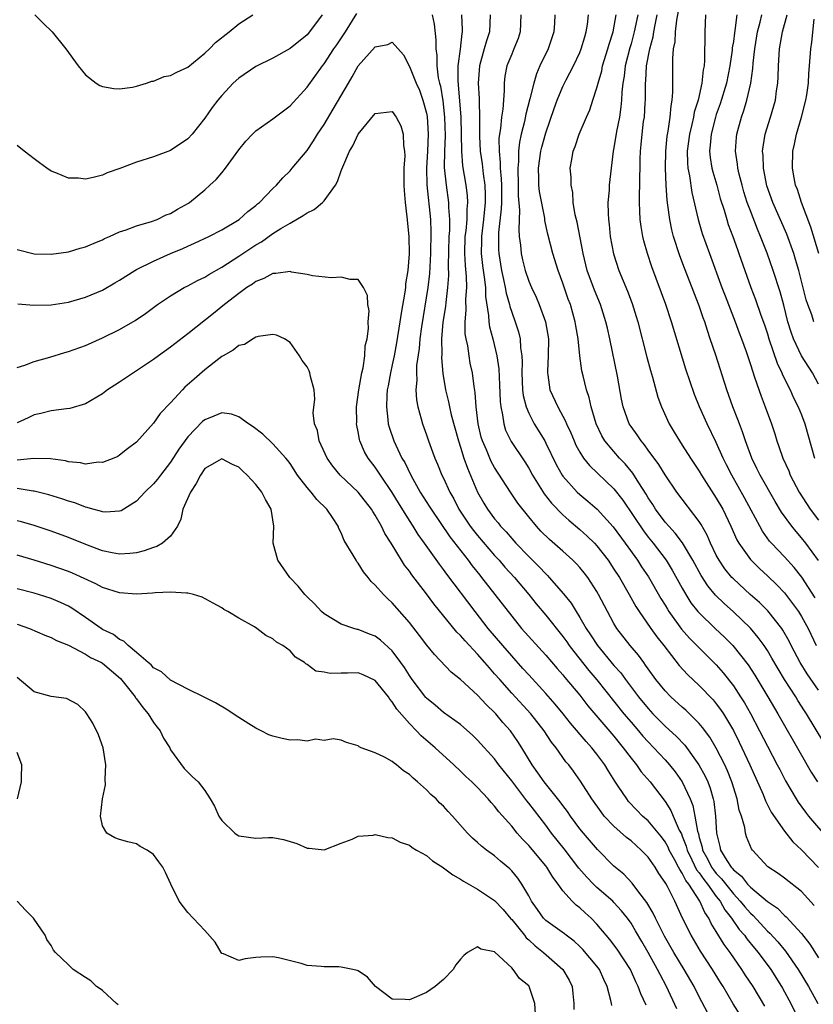
# Model space of a CAD drawing. Units: inches. Extents: x 2586000 to 2589000, y 1536000 to 1539000.
# Drawn here: x 2586085 to 2586178, y 1537701 to 1537816 of the extents above; entities that cross this region are included whole.
import ezdxf

# ---------------------------------------------------------------- set-up
doc = ezdxf.new("R2010")
doc.units = ezdxf.units.IN
doc.header["$MEASUREMENT"] = 0
doc.layers.add('LD25861536_2ft', color=53, linetype='Continuous')

msp = doc.modelspace()

# ---------------------------------------------------------------- linework, layer by layer
at = {"layer": 'LD25861536_2ft'}
for points, elevation in [([(2586085, 1537789.47), (2586087, 1537788.97), (2586089, 1537788.93), (2586091, 1537789.2), (2586092.37, 1537789.63), (2586093, 1537789.78), (2586094.32, 1537790.32), (2586095, 1537790.62), (2586095.24, 1537790.76), (2586095.83, 1537791), (2586097, 1537791.53), (2586097.77, 1537791.77), (2586099, 1537792.26), (2586100.74, 1537792.74), (2586101.4, 1537793), (2586102.48, 1537793.52), (2586103, 1537793.69), (2586103.81, 1537794.19), (2586105.09, 1537794.91), (2586105.22, 1537795), (2586107, 1537796.46), (2586107.61, 1537797), (2586108.32, 1537797.68), (2586109, 1537798.47), (2586109.44, 1537799), (2586111, 1537801.16), (2586111.83, 1537802.17), (2586112.58, 1537803), (2586113, 1537803.41), (2586115, 1537804.8), (2586117, 1537806.34), (2586119, 1537808.52), (2586120.8, 1537811), (2586121, 1537811.25), (2586122.15, 1537813), (2586122.51, 1537813.49), (2586123.51, 1537815), (2586124.85, 1537817.15)], 7268), ([(2586120.78, 1537817), (2586119.28, 1537815), (2586119, 1537814.67), (2586117, 1537813.05), (2586115, 1537811.92), (2586113, 1537810.95), (2586111, 1537809.59), (2586110.35, 1537809), (2586109, 1537807.55), (2586108.53, 1537807), (2586107.87, 1537806.13), (2586107, 1537804.86), (2586105.51, 1537803), (2586105, 1537802.45), (2586103, 1537801.1), (2586101, 1537800.34), (2586099, 1537799.7), (2586097.04, 1537798.96), (2586095.55, 1537798.45), (2586095, 1537798.21), (2586093.91, 1537797.91), (2586093, 1537797.73), (2586092.17, 1537797.83), (2586091, 1537797.85), (2586089.53, 1537798.47), (2586089, 1537798.66), (2586088.48, 1537799), (2586087.62, 1537799.62), (2586087, 1537800.1), (2586086.48, 1537800.48), (2586085.81, 1537801), (2586085, 1537801.67)], 7270), ([(2586087.08, 1537817), (2586088.03, 1537816.03), (2586089.09, 1537815), (2586090.7, 1537813), (2586092.16, 1537811), (2586093, 1537809.96), (2586094.28, 1537809), (2586094.71, 1537808.71), (2586095, 1537808.59), (2586096.35, 1537808.35), (2586097, 1537808.31), (2586098.53, 1537808.53), (2586099, 1537808.63), (2586100.18, 1537809), (2586100.79, 1537809.21), (2586101, 1537809.23), (2586102.24, 1537809.76), (2586103, 1537809.87), (2586103.73, 1537810.27), (2586105, 1537810.86), (2586107, 1537812.49), (2586107.55, 1537813), (2586108.26, 1537813.74), (2586109.87, 1537815), (2586111, 1537815.93), (2586112.63, 1537817)], 7272), ([(2586133.68, 1537817), (2586133.89, 1537815.89), (2586134.09, 1537814.08), (2586134.1, 1537813), (2586134.22, 1537812.22), (2586134.23, 1537811), (2586134.39, 1537809.61), (2586134.53, 1537809), (2586134.64, 1537808.64), (2586134.91, 1537806.91), (2586135.13, 1537805), (2586135.18, 1537802.82), (2586135.11, 1537801), (2586135.09, 1537799.09), (2586135.3, 1537797), (2586135.6, 1537795), (2586135.59, 1537794.41), (2586135.7, 1537793), (2586135.69, 1537791.69), (2586135.63, 1537791), (2586135.55, 1537787.55), (2586135.59, 1537786.41), (2586135.49, 1537785), (2586135.26, 1537783.26), (2586135.22, 1537782.78), (2586134.93, 1537780.93), (2586134.78, 1537779), (2586134.8, 1537777.2), (2586134.77, 1537776.77), (2586134.93, 1537774.93), (2586135.25, 1537773), (2586135.6, 1537771.6), (2586135.71, 1537771), (2586135.92, 1537770.08), (2586136.75, 1537767), (2586137, 1537766.26), (2586137.39, 1537765), (2586137.8, 1537763.8), (2586139, 1537761), (2586139.72, 1537759.72), (2586140.15, 1537759), (2586141, 1537757.86), (2586141.4, 1537757.4), (2586141.7, 1537757), (2586142.34, 1537756.34), (2586143, 1537755.55), (2586143.49, 1537755), (2586145, 1537753.43), (2586146.24, 1537752.24), (2586147, 1537751.4), (2586147.21, 1537751.21), (2586147.41, 1537751), (2586149.08, 1537749.08), (2586149.96, 1537747.96), (2586150.55, 1537747), (2586151, 1537746.3), (2586151.75, 1537745), (2586152.26, 1537744.26), (2586153.06, 1537743), (2586155, 1537740.67), (2586155.79, 1537739.79), (2586156.36, 1537739), (2586157.86, 1537737), (2586159, 1537735.61), (2586159.57, 1537735), (2586161, 1537733.56), (2586162.33, 1537732.33), (2586163.3, 1537731.3), (2586164.97, 1537729), (2586165.69, 1537727.69), (2586166, 1537727), (2586166.27, 1537726.27), (2586166.64, 1537725), (2586166.71, 1537724.71), (2586166.91, 1537723), (2586167.02, 1537721), (2586167.42, 1537719.42), (2586167.5, 1537719), (2586168.23, 1537717.77), (2586168.73, 1537717), (2586168.86, 1537716.86), (2586169, 1537716.69), (2586169.95, 1537715.95), (2586170.67, 1537715), (2586171, 1537714.65), (2586173, 1537712.97), (2586174.17, 1537712.17), (2586175, 1537711.32), (2586175.18, 1537711.18), (2586177, 1537709.22), (2586177.97, 1537707.97), (2586179, 1537706.34)], 7268), ([(2586178.49, 1537712.49), (2586177, 1537714.16), (2586175, 1537715.72), (2586174.26, 1537716.26), (2586173.03, 1537717.03), (2586171.24, 1537719), (2586171.13, 1537719.13), (2586170.56, 1537720.56), (2586170.42, 1537721), (2586170.33, 1537721.67), (2586169.94, 1537723), (2586169.7, 1537723.7), (2586169.46, 1537725), (2586168.83, 1537727), (2586168.31, 1537728.31), (2586167.99, 1537729), (2586167, 1537730.96), (2586166.24, 1537732.24), (2586165.4, 1537733.4), (2586165, 1537733.86), (2586163.42, 1537735.42), (2586163, 1537735.78), (2586161.66, 1537737), (2586161, 1537737.68), (2586159.92, 1537739), (2586159, 1537740.28), (2586158.71, 1537740.71), (2586158.49, 1537741), (2586157.86, 1537741.86), (2586156.9, 1537743), (2586155.35, 1537745), (2586155, 1537745.58), (2586154.22, 1537747), (2586153.19, 1537749), (2586153, 1537749.34), (2586151.92, 1537751), (2586151.52, 1537751.52), (2586151, 1537752.14), (2586150.59, 1537752.59), (2586150.17, 1537753), (2586149, 1537754.06), (2586147.43, 1537755.43), (2586146.43, 1537756.43), (2586145.9, 1537757), (2586145, 1537758.1), (2586143.72, 1537759.72), (2586142.86, 1537761), (2586141, 1537763.88), (2586140.6, 1537764.6), (2586140.43, 1537765), (2586140.03, 1537765.97), (2586139.57, 1537767), (2586139.44, 1537767.44), (2586139.05, 1537769), (2586138.83, 1537771), (2586138.71, 1537772.71), (2586138.59, 1537773.41), (2586138.39, 1537775), (2586138.15, 1537776.15), (2586138.01, 1537777), (2586137.84, 1537778.16), (2586137.65, 1537779), (2586137.56, 1537779.56), (2586137.53, 1537781), (2586137.66, 1537782.34), (2586137.63, 1537783.63), (2586137.73, 1537785), (2586137.71, 1537786.29), (2586137.58, 1537787.58), (2586137.51, 1537789), (2586137.56, 1537791), (2586137.65, 1537791.65), (2586137.77, 1537793), (2586137.78, 1537794.22), (2586137.86, 1537795), (2586137.81, 1537795.81), (2586137.65, 1537797), (2586137.27, 1537799.27), (2586137.14, 1537801), (2586137.06, 1537805), (2586136.78, 1537808.78), (2586136.72, 1537809.28), (2586136.74, 1537811), (2586136.98, 1537812.98), (2586137.18, 1537814.82), (2586137.23, 1537815), (2586137.23, 1537815.23), (2586137.17, 1537817)], 7270), ([(2586140.46, 1537817), (2586140.4, 1537815), (2586140.04, 1537813.96), (2586139.79, 1537813), (2586139.21, 1537811), (2586139.07, 1537809), (2586139.19, 1537807.19), (2586139.18, 1537806.82), (2586139.24, 1537805), (2586139.24, 1537803.23), (2586139.22, 1537802.78), (2586139.31, 1537801), (2586139.52, 1537799.52), (2586139.64, 1537798.36), (2586139.85, 1537797), (2586139.9, 1537795.9), (2586139.9, 1537795), (2586139.7, 1537793), (2586139.45, 1537791), (2586139.46, 1537790.54), (2586139.43, 1537789), (2586139.58, 1537787.58), (2586139.78, 1537786.22), (2586139.91, 1537785), (2586139.94, 1537783.94), (2586140.29, 1537781.71), (2586140.31, 1537781), (2586140.4, 1537780.4), (2586140.77, 1537779), (2586141.27, 1537777), (2586141.48, 1537775.48), (2586141.59, 1537773.59), (2586141.65, 1537771.65), (2586141.73, 1537771), (2586141.94, 1537770.06), (2586142.07, 1537769), (2586142.29, 1537768.29), (2586142.94, 1537766.94), (2586144.54, 1537764.54), (2586145, 1537763.8), (2586145.44, 1537763), (2586146.81, 1537760.81), (2586147.69, 1537759.69), (2586149, 1537758.34), (2586149.71, 1537757.71), (2586151, 1537756.61), (2586151.85, 1537755.85), (2586152.71, 1537755), (2586153, 1537754.7), (2586154.32, 1537753), (2586155, 1537751.98), (2586155.63, 1537751), (2586156.8, 1537749), (2586157.58, 1537747.58), (2586157.95, 1537747), (2586159.32, 1537745), (2586160.02, 1537744.02), (2586160.84, 1537743), (2586162.66, 1537740.66), (2586163.61, 1537739.61), (2586165, 1537738.31), (2586166.62, 1537736.62), (2586167, 1537736.17), (2586167.5, 1537735.5), (2586167.83, 1537735), (2586169, 1537733.03), (2586169.67, 1537731.67), (2586170.94, 1537729), (2586172.48, 1537725.52), (2586172.77, 1537724.77), (2586173.45, 1537723.45), (2586175, 1537721.22), (2586175.97, 1537719.97), (2586177, 1537719.03), (2586179, 1537716.97)], 7272), ([(2586144.06, 1537817), (2586144.01, 1537815), (2586143.76, 1537814.24), (2586143.27, 1537813), (2586143, 1537812.39), (2586142.44, 1537811), (2586142.21, 1537809.79), (2586142.12, 1537809), (2586142.13, 1537808.13), (2586142.03, 1537807), (2586141.95, 1537805.95), (2586141.8, 1537805), (2586141.68, 1537803.68), (2586141.56, 1537803), (2586141.51, 1537802.49), (2586141.52, 1537801), (2586141.66, 1537799.66), (2586141.65, 1537799), (2586141.77, 1537797.77), (2586141.79, 1537797), (2586141.8, 1537795), (2586141.77, 1537794.23), (2586141.46, 1537791.46), (2586141.45, 1537791), (2586141.46, 1537789.46), (2586141.49, 1537789), (2586141.81, 1537787), (2586142.05, 1537785.95), (2586142.24, 1537785), (2586142.34, 1537784.34), (2586142.74, 1537783), (2586142.78, 1537782.78), (2586143, 1537782.11), (2586143.4, 1537781), (2586143.79, 1537779.79), (2586143.98, 1537779), (2586144.05, 1537777.95), (2586144.21, 1537777), (2586144.24, 1537776.24), (2586144.2, 1537775), (2586144.28, 1537773), (2586144.35, 1537772.35), (2586144.69, 1537771), (2586145, 1537770.25), (2586145.65, 1537769), (2586146.87, 1537767), (2586147, 1537766.76), (2586148.23, 1537764.23), (2586148.92, 1537763), (2586149, 1537762.88), (2586150.7, 1537761), (2586151, 1537760.72), (2586151.95, 1537759.95), (2586153.02, 1537759.02), (2586154.92, 1537756.92), (2586156.32, 1537755), (2586157.74, 1537753), (2586158.24, 1537752.24), (2586159.05, 1537751.05), (2586160.51, 1537748.51), (2586161, 1537747.72), (2586161.26, 1537747.26), (2586161.42, 1537747), (2586162.93, 1537744.93), (2586163.87, 1537743.87), (2586167, 1537740.73), (2586167.8, 1537739.8), (2586169, 1537738.26), (2586169.84, 1537737), (2586170.29, 1537736.29), (2586171.01, 1537735.01), (2586172.07, 1537733), (2586173, 1537731.19), (2586174.16, 1537729), (2586174.44, 1537728.44), (2586175.12, 1537727.12), (2586176.36, 1537725), (2586176.61, 1537724.61), (2586177.45, 1537723.45), (2586177.82, 1537723), (2586180.21, 1537720.21)], 7274), ([(2586148.06, 1537817), (2586148.01, 1537816.01), (2586147.93, 1537815), (2586147.28, 1537813), (2586146.3, 1537811), (2586145.9, 1537810.1), (2586145.58, 1537809), (2586145.13, 1537807.13), (2586144.65, 1537805.35), (2586144.49, 1537804.49), (2586144.12, 1537803), (2586143.92, 1537802.08), (2586143.81, 1537801), (2586143.79, 1537799.79), (2586143.71, 1537799), (2586143.76, 1537797), (2586143.77, 1537795.77), (2586143.9, 1537794.1), (2586143.82, 1537791.82), (2586143.89, 1537791), (2586144.03, 1537789.97), (2586144.11, 1537789), (2586144.27, 1537788.27), (2586144.58, 1537787), (2586145, 1537785.76), (2586145.33, 1537785), (2586145.87, 1537783.87), (2586146.24, 1537783), (2586146.97, 1537780.97), (2586147.3, 1537779), (2586147.29, 1537777), (2586147.19, 1537775.19), (2586147.19, 1537775), (2586147.24, 1537774.76), (2586147.49, 1537773), (2586148.41, 1537771), (2586149.32, 1537769.32), (2586149.44, 1537769), (2586149.94, 1537767.94), (2586150.32, 1537767), (2586150.53, 1537766.53), (2586151, 1537765.68), (2586151.42, 1537765), (2586152.12, 1537764.12), (2586155, 1537761.39), (2586156.04, 1537760.04), (2586158.45, 1537756.45), (2586159, 1537755.73), (2586159.6, 1537755), (2586161.11, 1537753), (2586161.84, 1537751.84), (2586163, 1537749.73), (2586163.42, 1537749), (2586164.03, 1537748.03), (2586164.84, 1537747), (2586165, 1537746.82), (2586166.88, 1537745), (2586167.98, 1537743.98), (2586168.95, 1537743), (2586170.72, 1537740.72), (2586171.52, 1537739.52), (2586173.05, 1537737), (2586174.22, 1537735), (2586177, 1537730.12), (2586178.14, 1537728.14), (2586178.86, 1537727)], 7276), ([(2586179.63, 1537731.63), (2586177.57, 1537735), (2586177.34, 1537735.34), (2586176.57, 1537736.57), (2586176.32, 1537737), (2586175.02, 1537739.02), (2586174.26, 1537740.26), (2586173.53, 1537741.53), (2586173, 1537742.4), (2586172.6, 1537743), (2586171.93, 1537743.93), (2586171, 1537745.03), (2586169, 1537746.95), (2586167.92, 1537747.92), (2586166.91, 1537748.91), (2586166, 1537750), (2586165.21, 1537751.21), (2586164.23, 1537753), (2586163.04, 1537755.04), (2586162.19, 1537756.19), (2586161.42, 1537757), (2586161, 1537757.48), (2586159.86, 1537759), (2586159.54, 1537759.54), (2586159, 1537760.34), (2586158.76, 1537760.76), (2586157.91, 1537762.09), (2586157.22, 1537763.22), (2586156.32, 1537764.32), (2586155.66, 1537765), (2586155, 1537765.75), (2586153.94, 1537767), (2586153.59, 1537767.59), (2586152.92, 1537769), (2586152.34, 1537771), (2586152.1, 1537772.1), (2586151.79, 1537773), (2586151.37, 1537774.63), (2586151.24, 1537775.24), (2586150.98, 1537776.98), (2586150.78, 1537779), (2586150.52, 1537780.52), (2586150.45, 1537781), (2586149.88, 1537783), (2586149.64, 1537783.64), (2586149, 1537785.53), (2586148.44, 1537787), (2586147.82, 1537789), (2586147.25, 1537791.25), (2586146.89, 1537792.89), (2586146.87, 1537793.13), (2586146.28, 1537796.28), (2586146.2, 1537797), (2586146.19, 1537797.81), (2586146.14, 1537799), (2586146.42, 1537801), (2586146.53, 1537801.47), (2586147, 1537803.17), (2586147.97, 1537806.03), (2586148.33, 1537807), (2586149, 1537808.61), (2586149.39, 1537809.39), (2586150.25, 1537811), (2586151, 1537812.57), (2586151.17, 1537813), (2586151.57, 1537814.43), (2586151.75, 1537815), (2586151.88, 1537815.88), (2586152, 1537817)], 7278), ([(2586179, 1537737.78), (2586177.67, 1537739.67), (2586176.83, 1537741), (2586175.79, 1537743), (2586175.53, 1537743.53), (2586174.81, 1537744.81), (2586174.68, 1537745), (2586173.06, 1537747.06), (2586172.06, 1537748.06), (2586170.99, 1537749), (2586169, 1537750.82), (2586168.83, 1537751), (2586168, 1537752), (2586167.32, 1537753), (2586167, 1537753.61), (2586166.33, 1537755), (2586165.94, 1537755.94), (2586165.22, 1537757.22), (2586165, 1537757.56), (2586162.39, 1537761), (2586161, 1537763.03), (2586160.25, 1537764.25), (2586159, 1537765.94), (2586158.56, 1537766.56), (2586158.17, 1537767), (2586157.71, 1537767.71), (2586157, 1537768.69), (2586156.79, 1537769), (2586156.08, 1537771), (2586155.89, 1537771.89), (2586155.4, 1537774.6), (2586154.51, 1537779), (2586154.22, 1537780.22), (2586154.05, 1537781), (2586153.4, 1537783), (2586152.7, 1537784.7), (2586151.86, 1537787), (2586151.37, 1537789), (2586150.67, 1537792.67), (2586150.46, 1537793.54), (2586150.23, 1537795), (2586150.16, 1537796.16), (2586149.96, 1537797), (2586149.96, 1537797.96), (2586149.86, 1537799), (2586150.04, 1537800.04), (2586150.23, 1537801), (2586150.46, 1537801.54), (2586150.93, 1537803), (2586151.76, 1537805), (2586152.15, 1537805.85), (2586152.52, 1537807), (2586153, 1537808.42), (2586153.14, 1537809), (2586153.56, 1537810.44), (2586153.67, 1537811), (2586154.28, 1537813), (2586154.43, 1537813.57), (2586154.89, 1537815), (2586155.25, 1537817)], 7280), ([(2586157.8, 1537817), (2586157.38, 1537815), (2586157, 1537813.61), (2586156.86, 1537813.14), (2586156.32, 1537811), (2586156.19, 1537809.81), (2586156.05, 1537809), (2586155.93, 1537807.93), (2586155.89, 1537807), (2586155.81, 1537806.19), (2586155.63, 1537805), (2586155.3, 1537803.3), (2586155, 1537801.39), (2586154.92, 1537801), (2586154.66, 1537799), (2586154.44, 1537797), (2586154.42, 1537796.42), (2586154.29, 1537795), (2586154.3, 1537793.7), (2586154.34, 1537793), (2586154.42, 1537792.42), (2586154.57, 1537791), (2586154.95, 1537788.95), (2586155.56, 1537787), (2586156.57, 1537784.57), (2586157.12, 1537783.12), (2586157.61, 1537781.61), (2586157.8, 1537781), (2586158.85, 1537776.85), (2586159.28, 1537775.28), (2586159.52, 1537774.48), (2586160.16, 1537772.16), (2586160.56, 1537771), (2586161.47, 1537769), (2586162.05, 1537768.05), (2586162.67, 1537767), (2586163, 1537766.51), (2586163.96, 1537765), (2586165, 1537763.45), (2586165.26, 1537763), (2586167, 1537760.3), (2586167.75, 1537759), (2586168.71, 1537757), (2586169.41, 1537755.41), (2586169.65, 1537755), (2586171, 1537753.11), (2586171.09, 1537753), (2586172.05, 1537752.05), (2586173, 1537751.19), (2586174.11, 1537750.11), (2586175, 1537749.18), (2586175.95, 1537747.95), (2586176.63, 1537747), (2586177, 1537746.4), (2586177.76, 1537745), (2586178.7, 1537743)], 7282), ([(2586178.61, 1537748.61), (2586177.03, 1537751.03), (2586176.15, 1537752.15), (2586175, 1537753.4), (2586173.47, 1537755), (2586173.26, 1537755.26), (2586172.42, 1537756.42), (2586172.1, 1537757), (2586171.1, 1537758.9), (2586170.32, 1537760.32), (2586168.81, 1537763), (2586168.21, 1537764.21), (2586167.81, 1537765), (2586167, 1537766.82), (2586165.92, 1537769), (2586165.04, 1537771), (2586164.44, 1537772.44), (2586163.44, 1537775.44), (2586161.75, 1537781), (2586161.07, 1537783), (2586159.43, 1537787.43), (2586158.92, 1537789), (2586158.5, 1537790.5), (2586158.39, 1537791), (2586158.17, 1537792.17), (2586158.06, 1537793), (2586158.05, 1537793.96), (2586157.98, 1537795), (2586157.98, 1537795.98), (2586158.03, 1537797), (2586158.02, 1537798.02), (2586158.06, 1537799), (2586158.07, 1537800.07), (2586158.11, 1537801), (2586158.2, 1537801.8), (2586158.3, 1537803), (2586158.48, 1537804.48), (2586158.56, 1537805), (2586158.66, 1537806.66), (2586158.69, 1537807), (2586158.69, 1537808.69), (2586158.7, 1537809), (2586158.73, 1537809.27), (2586158.82, 1537811), (2586159.19, 1537813), (2586159.59, 1537814.41), (2586159.68, 1537815), (2586159.83, 1537815.83), (2586160.08, 1537817)], 7284), ([(2586178.99, 1537752.99), (2586177.52, 1537755), (2586177, 1537755.65), (2586176.37, 1537756.37), (2586175.85, 1537757), (2586174.66, 1537758.66), (2586173.91, 1537759.91), (2586172.14, 1537763), (2586171.77, 1537763.77), (2586171.16, 1537765), (2586170.42, 1537767), (2586170.08, 1537768.08), (2586169.71, 1537769), (2586169.53, 1537769.53), (2586168.95, 1537771), (2586168.24, 1537773), (2586166.94, 1537777.06), (2586166.3, 1537779), (2586165.96, 1537779.96), (2586165.64, 1537781), (2586165.46, 1537781.46), (2586165, 1537782.84), (2586163.27, 1537787.27), (2586162.73, 1537788.73), (2586162, 1537791), (2586161.79, 1537791.79), (2586161.54, 1537793), (2586161.33, 1537794.67), (2586161.24, 1537795.24), (2586161.13, 1537797), (2586161.04, 1537799), (2586161.08, 1537801), (2586161.25, 1537802.75), (2586161.37, 1537803.37), (2586161.6, 1537805), (2586161.69, 1537806.31), (2586161.83, 1537807), (2586161.92, 1537807.92), (2586161.9, 1537811), (2586161.89, 1537811.89), (2586161.98, 1537813), (2586162.16, 1537813.84), (2586162.21, 1537815), (2586162.37, 1537816.37), (2586162.58, 1537817.42)], 7286), ([(2586165.75, 1537817), (2586165.65, 1537815), (2586165.67, 1537813.67), (2586165.63, 1537813), (2586165.63, 1537811.63), (2586165.57, 1537811), (2586165.46, 1537810.54), (2586165.32, 1537809), (2586164.87, 1537807), (2586164.42, 1537805.58), (2586164.33, 1537805), (2586164.15, 1537804.15), (2586163.86, 1537803), (2586163.6, 1537801), (2586163.62, 1537799.62), (2586163.68, 1537799), (2586163.87, 1537798.13), (2586164.14, 1537796.14), (2586164.86, 1537793), (2586165.35, 1537791.35), (2586166.19, 1537789), (2586167.66, 1537785), (2586168.03, 1537784.03), (2586169.23, 1537781), (2586169.7, 1537779.7), (2586169.97, 1537779), (2586170.49, 1537777.51), (2586171, 1537775.98), (2586171.23, 1537775.23), (2586171.5, 1537774.5), (2586172.25, 1537772.25), (2586172.75, 1537771), (2586173.47, 1537769), (2586173.85, 1537767.85), (2586174.11, 1537767), (2586174.35, 1537766.35), (2586174.79, 1537765), (2586175.49, 1537763.49), (2586175.67, 1537763), (2586176.73, 1537761), (2586178.02, 1537759), (2586179, 1537757.71)], 7288), ([(2586169.41, 1537817), (2586169.17, 1537815.17), (2586169.12, 1537814.88), (2586169, 1537813.89), (2586168.88, 1537813.12), (2586168.87, 1537812.87), (2586168.6, 1537811), (2586168.2, 1537809), (2586167.45, 1537806.55), (2586167, 1537805.32), (2586166.9, 1537805), (2586166.38, 1537803), (2586166.29, 1537801.71), (2586166.19, 1537801), (2586166.27, 1537800.27), (2586166.48, 1537799), (2586166.58, 1537798.58), (2586167.05, 1537797), (2586167.47, 1537795.47), (2586167.91, 1537794.09), (2586168.22, 1537793), (2586168.41, 1537792.41), (2586168.94, 1537791), (2586169.47, 1537789.47), (2586169.66, 1537789), (2586171.04, 1537785), (2586171.59, 1537783.59), (2586172.23, 1537781.77), (2586172.64, 1537780.64), (2586173, 1537779.57), (2586173.17, 1537779), (2586174.14, 1537776.14), (2586174.68, 1537775), (2586174.76, 1537774.76), (2586175.65, 1537773), (2586176.07, 1537772.07), (2586176.62, 1537771), (2586177, 1537770.06), (2586177.4, 1537769), (2586178.51, 1537765)], 7290), ([(2586179, 1537773.65), (2586178.27, 1537775), (2586177, 1537777), (2586176.05, 1537779), (2586175.77, 1537779.77), (2586175.41, 1537781), (2586174.93, 1537782.93), (2586174.49, 1537784.49), (2586173.68, 1537787), (2586172.97, 1537789.03), (2586172.2, 1537791), (2586171.84, 1537791.84), (2586171, 1537794.02), (2586170.64, 1537795), (2586170.24, 1537796.25), (2586170.03, 1537797), (2586169.7, 1537798.3), (2586169.54, 1537799), (2586169.49, 1537799.49), (2586169.26, 1537801), (2586169.36, 1537802.64), (2586169.4, 1537803), (2586169.94, 1537805), (2586170.22, 1537805.78), (2586170.59, 1537807), (2586171.06, 1537809), (2586171.3, 1537810.7), (2586171.34, 1537811.34), (2586171.51, 1537813), (2586171.85, 1537815), (2586172.15, 1537816.15), (2586172.34, 1537817)], 7292), ([(2586178.46, 1537781), (2586178.2, 1537781.8), (2586177.73, 1537783), (2586177.56, 1537783.56), (2586176.68, 1537787), (2586176.31, 1537788.31), (2586176.08, 1537789), (2586175.26, 1537791.26), (2586173.64, 1537795), (2586172.94, 1537796.94), (2586172.52, 1537799), (2586172.48, 1537800.48), (2586172.44, 1537801), (2586172.49, 1537801.51), (2586172.74, 1537803), (2586173.35, 1537805), (2586173.93, 1537807), (2586174.08, 1537808.08), (2586174.23, 1537809), (2586174.27, 1537809.73), (2586174.29, 1537811), (2586174.4, 1537813), (2586174.78, 1537815), (2586175.32, 1537817)], 7294), ([(2586179.02, 1537789), (2586178.1, 1537792.1), (2586177, 1537795), (2586176.51, 1537796.51), (2586176.31, 1537797), (2586176.12, 1537797.88), (2586175.92, 1537799), (2586175.97, 1537801), (2586176.17, 1537801.83), (2586176.4, 1537803), (2586177, 1537805), (2586177.5, 1537807), (2586177.61, 1537807.61), (2586177.81, 1537809), (2586177.87, 1537810.13), (2586177.95, 1537811), (2586178.08, 1537813), (2586178.22, 1537813.78), (2586178.48, 1537816.48)], 7296), ([(2586085.09, 1537783.09), (2586086.94, 1537782.94), (2586089, 1537782.99), (2586091, 1537783.3), (2586093, 1537783.86), (2586095, 1537784.71), (2586096.44, 1537785.56), (2586097, 1537785.88), (2586098.79, 1537787), (2586099, 1537787.12), (2586101, 1537788.11), (2586103, 1537789.01), (2586104.41, 1537789.59), (2586105, 1537789.87), (2586105.79, 1537790.21), (2586107.47, 1537791), (2586109, 1537791.79), (2586111.05, 1537793), (2586112.06, 1537793.94), (2586113, 1537794.65), (2586113.18, 1537794.82), (2586113.42, 1537795), (2586115, 1537796.64), (2586115.4, 1537797), (2586116.14, 1537797.86), (2586117, 1537798.7), (2586117.27, 1537799), (2586119, 1537801.09), (2586119.77, 1537802.23), (2586120.23, 1537803), (2586121, 1537804.15), (2586122.07, 1537805.93), (2586123.86, 1537809), (2586124.29, 1537809.71), (2586125, 1537811), (2586127, 1537813.26), (2586128.48, 1537813.52), (2586129, 1537813.81), (2586130.3, 1537812.3), (2586131, 1537810.95), (2586131.79, 1537809), (2586132.17, 1537808.17), (2586132.59, 1537807), (2586133, 1537805.47), (2586133.07, 1537805.08), (2586133.2, 1537803), (2586133.12, 1537801), (2586133.02, 1537799.02), (2586133.05, 1537797.05), (2586133.46, 1537793), (2586133.52, 1537791.52), (2586133.49, 1537789), (2586133.36, 1537786.64), (2586133.17, 1537785), (2586132.41, 1537780.41), (2586132.22, 1537779), (2586132.13, 1537777.87), (2586131.84, 1537775.84), (2586131.82, 1537775), (2586131.86, 1537774.14), (2586131.76, 1537773), (2586131.83, 1537771.83), (2586132, 1537771), (2586132.4, 1537769.6), (2586132.54, 1537769), (2586133, 1537767.72), (2586133.24, 1537767), (2586133.72, 1537765.72), (2586133.98, 1537765), (2586134.3, 1537764.3), (2586134.81, 1537763), (2586135, 1537762.62), (2586135.74, 1537761), (2586136.2, 1537760.2), (2586136.82, 1537759), (2586138.14, 1537757), (2586138.51, 1537756.51), (2586139, 1537755.91), (2586141, 1537753.58), (2586141.53, 1537753), (2586142.21, 1537752.21), (2586143.34, 1537751), (2586145.02, 1537749), (2586145.89, 1537747.89), (2586147, 1537746.55), (2586149, 1537744.06), (2586149.45, 1537743.45), (2586149.75, 1537743), (2586150.29, 1537742.29), (2586152.06, 1537740.06), (2586153, 1537738.98), (2586156.17, 1537735), (2586157, 1537734), (2586157.87, 1537733), (2586158.38, 1537732.38), (2586159, 1537731.69), (2586159.67, 1537731), (2586161, 1537729.58), (2586161.51, 1537729), (2586162.17, 1537728.17), (2586163, 1537727.01), (2586163.92, 1537725), (2586164.23, 1537724.24), (2586164.49, 1537723), (2586164.79, 1537721.21), (2586164.9, 1537720.9), (2586165, 1537720.48), (2586165.34, 1537719.34), (2586165.39, 1537719), (2586165.96, 1537717.96), (2586166.44, 1537717), (2586166.67, 1537716.67), (2586167, 1537716.26), (2586167.62, 1537715.62), (2586169, 1537713.86), (2586169.81, 1537713), (2586170.34, 1537712.34), (2586171, 1537711.58), (2586171.31, 1537711.31), (2586173, 1537709.5), (2586173.27, 1537709.27), (2586174.23, 1537708.23), (2586175.13, 1537707.13), (2586176.61, 1537705), (2586177.82, 1537703), (2586178.92, 1537701)], 7266), ([(2586085, 1537775.62), (2586085.88, 1537775.88), (2586087, 1537776.32), (2586088.84, 1537776.84), (2586090.6, 1537777.4), (2586091, 1537777.5), (2586093, 1537778.22), (2586095, 1537779.09), (2586097, 1537780.08), (2586098.85, 1537781.15), (2586100.03, 1537781.97), (2586101.45, 1537783), (2586103, 1537784.03), (2586104.6, 1537785), (2586105, 1537785.2), (2586106.15, 1537785.85), (2586107, 1537786.23), (2586107.47, 1537786.53), (2586109, 1537787.39), (2586111, 1537788.68), (2586113, 1537790.03), (2586113.64, 1537790.36), (2586115, 1537791.34), (2586115.93, 1537791.93), (2586117, 1537792.56), (2586118.56, 1537793.44), (2586119, 1537793.76), (2586119.83, 1537794.17), (2586120.8, 1537795), (2586121, 1537795.19), (2586122.32, 1537797), (2586122.57, 1537797.44), (2586123, 1537798.71), (2586123.09, 1537798.91), (2586123.18, 1537799.18), (2586123.97, 1537801), (2586124.35, 1537801.65), (2586125.01, 1537803), (2586127, 1537805.42), (2586129, 1537805.65), (2586129.47, 1537805), (2586129.98, 1537803.98), (2586130.28, 1537803), (2586130.31, 1537801.69), (2586130.42, 1537801), (2586130.45, 1537800.45), (2586130.36, 1537799), (2586130.34, 1537797.66), (2586130.36, 1537797), (2586130.39, 1537796.39), (2586130.5, 1537795), (2586130.71, 1537793.29), (2586130.94, 1537791), (2586130.97, 1537788.97), (2586130.8, 1537787), (2586130.56, 1537785.44), (2586130.53, 1537785), (2586130.47, 1537784.47), (2586130.02, 1537781.98), (2586129.89, 1537781), (2586129.5, 1537778.5), (2586129.22, 1537777), (2586129, 1537775.94), (2586128.78, 1537775), (2586128.51, 1537773.49), (2586128.41, 1537773), (2586128.35, 1537772.35), (2586128.3, 1537771), (2586128.49, 1537769.51), (2586128.53, 1537769), (2586128.63, 1537768.63), (2586129.16, 1537767), (2586130.13, 1537765), (2586130.46, 1537764.46), (2586131.19, 1537763), (2586132.28, 1537761), (2586133.34, 1537759.34), (2586133.54, 1537759), (2586135.76, 1537755.76), (2586137.9, 1537753), (2586138.36, 1537752.36), (2586139.25, 1537751.25), (2586139.46, 1537751), (2586141.04, 1537749), (2586143, 1537746.43), (2586144.17, 1537745), (2586147, 1537741.88), (2586148.32, 1537740.32), (2586149, 1537739.56), (2586149.24, 1537739.24), (2586151, 1537737.16), (2586151.94, 1537735.94), (2586155, 1537732.37), (2586155.6, 1537731.6), (2586156.09, 1537731), (2586157, 1537729.77), (2586157.64, 1537729), (2586158.2, 1537728.2), (2586159.25, 1537727), (2586161, 1537724.72), (2586161.66, 1537723.66), (2586161.94, 1537723), (2586162.66, 1537721.34), (2586162.9, 1537720.9), (2586163, 1537720.65), (2586163.46, 1537719.46), (2586163.57, 1537719), (2586164.14, 1537717.86), (2586164.69, 1537716.69), (2586165, 1537716.32), (2586165.53, 1537715.53), (2586165.97, 1537715), (2586167, 1537713.57), (2586167.45, 1537713), (2586168, 1537712), (2586168.78, 1537711), (2586169.7, 1537709.7), (2586170.3, 1537709), (2586170.59, 1537708.59), (2586171.49, 1537707.49), (2586171.9, 1537707), (2586173.38, 1537705), (2586174.66, 1537703), (2586174.78, 1537702.78), (2586175.76, 1537701), (2586177, 1537698.45)], 7264), ([(2586172.7, 1537700.7), (2586171.31, 1537703), (2586170.38, 1537704.38), (2586170, 1537705), (2586168.64, 1537707), (2586167.93, 1537707.93), (2586167, 1537709.45), (2586166.39, 1537710.39), (2586166.11, 1537711), (2586165.66, 1537711.66), (2586165.07, 1537713), (2586163.78, 1537715), (2586163.43, 1537715.43), (2586163, 1537716.31), (2586162.71, 1537716.71), (2586162.57, 1537717), (2586162.11, 1537717.89), (2586161.49, 1537719), (2586161.34, 1537719.34), (2586161, 1537719.97), (2586160.56, 1537720.56), (2586159, 1537722.43), (2586158.35, 1537723), (2586157.68, 1537723.68), (2586156.72, 1537724.72), (2586156.49, 1537725), (2586155.5, 1537726.5), (2586155.09, 1537727.09), (2586154.32, 1537728.32), (2586153.91, 1537729), (2586153, 1537730.24), (2586152.4, 1537731), (2586151.73, 1537731.73), (2586149.89, 1537733.89), (2586149.03, 1537735), (2586148.12, 1537736.12), (2586147, 1537737.39), (2586145, 1537739.55), (2586144.32, 1537740.32), (2586143, 1537741.79), (2586141.96, 1537743), (2586140.26, 1537745), (2586138.7, 1537747), (2586135.38, 1537751.38), (2586135, 1537751.93), (2586134.53, 1537752.53), (2586132.79, 1537755), (2586132.03, 1537756.03), (2586131.45, 1537757), (2586131, 1537757.69), (2586129.73, 1537759.73), (2586129, 1537760.96), (2586127.6, 1537763), (2586127, 1537763.92), (2586126.16, 1537765), (2586125.74, 1537765.74), (2586125.2, 1537767), (2586125.16, 1537767.16), (2586125, 1537768.06), (2586124.83, 1537768.83), (2586124.81, 1537769), (2586124.83, 1537769.17), (2586124.81, 1537771), (2586125.08, 1537773), (2586125.43, 1537775), (2586125.57, 1537775.57), (2586125.77, 1537777), (2586125.83, 1537778.17), (2586126.03, 1537779), (2586126.2, 1537780.2), (2586126.18, 1537781), (2586126.27, 1537782.27), (2586126.13, 1537783), (2586126.09, 1537784.09), (2586125.62, 1537785), (2586125, 1537785.94), (2586124.07, 1537785.93), (2586123, 1537786.24), (2586121.86, 1537786.14), (2586119.63, 1537786.37), (2586119, 1537786.54), (2586117.18, 1537786.82), (2586117, 1537786.88), (2586115.35, 1537786.65), (2586115, 1537786.66), (2586113.93, 1537786.07), (2586113, 1537785.72), (2586112.59, 1537785.41), (2586111.93, 1537785), (2586111, 1537784.31), (2586109.3, 1537783), (2586108.03, 1537781.97), (2586105, 1537779.56), (2586103, 1537778.01), (2586101.57, 1537777), (2586101, 1537776.57), (2586097, 1537773.89), (2586096.45, 1537773.55), (2586095.6, 1537773), (2586095, 1537772.55), (2586093, 1537771.37), (2586091.18, 1537770.82), (2586090.79, 1537770.79), (2586089, 1537770.54), (2586087.76, 1537770.24), (2586087, 1537770.08), (2586086.27, 1537769.73), (2586085, 1537769.15)], 7262), ([(2586171, 1537697.76), (2586168.98, 1537700.98), (2586167.79, 1537703), (2586167.48, 1537703.48), (2586166.57, 1537705), (2586165.16, 1537707.16), (2586164.05, 1537709), (2586163.03, 1537711.03), (2586162.13, 1537713), (2586161.26, 1537714.74), (2586161.07, 1537715.07), (2586161, 1537715.21), (2586160.27, 1537716.27), (2586159.82, 1537717), (2586159, 1537718.16), (2586158.19, 1537719), (2586157, 1537720.07), (2586156.48, 1537720.48), (2586155, 1537721.8), (2586153.86, 1537723), (2586153.48, 1537723.48), (2586152.41, 1537725), (2586151.09, 1537727.09), (2586150.26, 1537728.26), (2586149.69, 1537729), (2586149.37, 1537729.37), (2586148.2, 1537731), (2586147.67, 1537731.67), (2586146.81, 1537733), (2586145.25, 1537735), (2586143, 1537737.43), (2586141.6, 1537739), (2586141, 1537739.7), (2586140.38, 1537740.38), (2586139.87, 1537741), (2586139, 1537742), (2586137.54, 1537743.54), (2586137, 1537744.18), (2586136.58, 1537744.58), (2586133.88, 1537747.88), (2586133, 1537749.08), (2586131.29, 1537751.29), (2586131, 1537751.73), (2586130.44, 1537752.44), (2586130.08, 1537753), (2586128.86, 1537755), (2586128.13, 1537756.13), (2586127.74, 1537757), (2586127, 1537758.3), (2586126.72, 1537758.72), (2586126.56, 1537759), (2586125, 1537760.98), (2586122.88, 1537763), (2586122.03, 1537764.03), (2586121.34, 1537765), (2586120.42, 1537767), (2586120.22, 1537768.22), (2586119.87, 1537769), (2586119.7, 1537770.3), (2586119.9, 1537771.9), (2586119.85, 1537773), (2586119.42, 1537774.58), (2586119.34, 1537775), (2586119.24, 1537775.24), (2586119, 1537775.7), (2586118.44, 1537776.44), (2586118.13, 1537777), (2586117, 1537778.54), (2586116.35, 1537779), (2586115.42, 1537779.42), (2586115, 1537779.51), (2586113.28, 1537779.28), (2586113, 1537779.18), (2586112.67, 1537779), (2586111.66, 1537778.34), (2586111, 1537778.2), (2586110.33, 1537777.67), (2586109.14, 1537777), (2586109, 1537776.92), (2586108.64, 1537776.64), (2586107, 1537775.35), (2586105.74, 1537774.26), (2586104.68, 1537773.32), (2586104.37, 1537773), (2586103, 1537771.49), (2586101.77, 1537770.23), (2586101, 1537769.1), (2586099, 1537766.88), (2586097.93, 1537766.07), (2586097, 1537765.34), (2586096.8, 1537765.2), (2586096.34, 1537765), (2586095, 1537764.49), (2586094.5, 1537764.5), (2586093, 1537764.3), (2586092.42, 1537764.42), (2586091, 1537764.56), (2586090.66, 1537764.66), (2586088.92, 1537764.92), (2586086.96, 1537764.96), (2586085, 1537764.77)], 7260), ([(2586165.95, 1537699.95), (2586165, 1537701.78), (2586164.4, 1537703), (2586163.25, 1537705), (2586162.02, 1537707), (2586160.91, 1537708.91), (2586159.87, 1537711), (2586159.61, 1537711.61), (2586158.87, 1537712.87), (2586157.93, 1537714.07), (2586157.13, 1537715.13), (2586156.16, 1537716.16), (2586155, 1537717.12), (2586153.07, 1537719.07), (2586151.42, 1537721), (2586151, 1537721.51), (2586149.88, 1537723), (2586149.53, 1537723.53), (2586149, 1537724.22), (2586148.68, 1537724.68), (2586146.82, 1537727), (2586146.08, 1537728.08), (2586145.41, 1537729), (2586144.21, 1537731), (2586143.74, 1537731.74), (2586142.86, 1537733), (2586141.98, 1537733.98), (2586141.13, 1537735), (2586141, 1537735.14), (2586140.04, 1537736.04), (2586139, 1537737.19), (2586137, 1537739.02), (2586135.89, 1537739.89), (2586133.93, 1537741.93), (2586133.05, 1537743.05), (2586132.19, 1537744.19), (2586131, 1537745.72), (2586129, 1537748.01), (2586128.47, 1537748.47), (2586127.96, 1537749), (2586127, 1537750.1), (2586126.52, 1537750.52), (2586126.15, 1537751), (2586125.63, 1537751.63), (2586125, 1537752.66), (2586124.84, 1537752.84), (2586124.74, 1537753), (2586124.41, 1537753.59), (2586123.34, 1537755.34), (2586123, 1537756.22), (2586122.72, 1537756.72), (2586122.63, 1537757), (2586121.98, 1537758.02), (2586121.31, 1537759), (2586120.13, 1537760.13), (2586119.47, 1537761), (2586119, 1537761.54), (2586117.88, 1537763), (2586117, 1537764.36), (2586116.73, 1537764.73), (2586116.51, 1537765), (2586115, 1537766.65), (2586113.8, 1537767.79), (2586112.66, 1537768.66), (2586112.12, 1537769), (2586111, 1537769.85), (2586110.13, 1537770.13), (2586109, 1537770.32), (2586108.07, 1537769.93), (2586107, 1537769.5), (2586106.73, 1537769.27), (2586105, 1537767.47), (2586103.97, 1537766.03), (2586103, 1537764.5), (2586101.81, 1537763), (2586101.47, 1537762.53), (2586101, 1537761.99), (2586099.97, 1537761), (2586099, 1537759.95), (2586097.18, 1537758.82), (2586097, 1537758.76), (2586095.34, 1537758.66), (2586095, 1537758.68), (2586094.77, 1537758.77), (2586093.87, 1537759), (2586093.21, 1537759.21), (2586093, 1537759.24), (2586091.74, 1537759.74), (2586091, 1537759.94), (2586090.22, 1537760.22), (2586088.69, 1537760.69), (2586087, 1537761.13), (2586086.87, 1537761.13), (2586085, 1537761.41)], 7258), ([(2586162.37, 1537700.37), (2586161.16, 1537703), (2586160.4, 1537704.4), (2586160.12, 1537705), (2586159, 1537707), (2586158.26, 1537708.26), (2586157.53, 1537709.53), (2586157, 1537710.44), (2586156.6, 1537711), (2586155.89, 1537711.89), (2586155, 1537712.85), (2586154.85, 1537713), (2586153, 1537714.6), (2586152.58, 1537715), (2586151.81, 1537715.81), (2586150.89, 1537716.89), (2586149.16, 1537719.16), (2586147.69, 1537721), (2586147, 1537721.92), (2586145, 1537724.5), (2586144.77, 1537724.77), (2586143, 1537727.11), (2586141.51, 1537729), (2586141, 1537729.7), (2586139, 1537731.91), (2586138.45, 1537732.45), (2586137, 1537733.72), (2586135, 1537735.15), (2586134.01, 1537736.01), (2586133, 1537736.83), (2586132.92, 1537736.92), (2586131.32, 1537739), (2586131, 1537739.47), (2586130.42, 1537740.42), (2586130.01, 1537741), (2586129, 1537742.38), (2586127.63, 1537743.63), (2586127, 1537744.11), (2586126.34, 1537744.34), (2586125, 1537744.88), (2586124.89, 1537744.89), (2586124.48, 1537745), (2586123, 1537745.49), (2586121, 1537746.72), (2586120.68, 1537747), (2586119.88, 1537747.88), (2586119, 1537748.71), (2586118.72, 1537749), (2586117.95, 1537749.95), (2586116.97, 1537751), (2586115.57, 1537753), (2586115.04, 1537755), (2586115.11, 1537757), (2586114.79, 1537759), (2586114.12, 1537760.12), (2586113.7, 1537761), (2586113, 1537761.89), (2586111.96, 1537763), (2586111.46, 1537763.46), (2586111, 1537763.93), (2586110.25, 1537764.25), (2586109, 1537764.9), (2586107, 1537763.77), (2586106.48, 1537763), (2586105.99, 1537762.01), (2586105.32, 1537761), (2586104.44, 1537759), (2586104.19, 1537757.81), (2586103.79, 1537757), (2586103, 1537755.84), (2586102.05, 1537755), (2586101.37, 1537754.63), (2586101, 1537754.51), (2586099.89, 1537754.11), (2586099, 1537753.89), (2586098.21, 1537753.79), (2586097, 1537753.73), (2586096.13, 1537753.87), (2586095, 1537754.12), (2586093.24, 1537754.76), (2586091, 1537755.67), (2586089, 1537756.43), (2586087, 1537757.09), (2586085.52, 1537757.52), (2586085, 1537757.65)], 7256), ([(2586158.79, 1537700.79), (2586158.15, 1537702.15), (2586157.85, 1537703), (2586157.56, 1537703.56), (2586156.92, 1537705), (2586155.37, 1537707.37), (2586154.51, 1537708.51), (2586154.08, 1537709), (2586153, 1537710.32), (2586152.34, 1537711), (2586151.63, 1537711.63), (2586151, 1537712.22), (2586150.55, 1537712.55), (2586150.08, 1537713), (2586149, 1537714.21), (2586148.44, 1537715), (2586147.81, 1537715.81), (2586147.11, 1537717), (2586147, 1537717.14), (2586145, 1537719.54), (2586144.28, 1537720.28), (2586143.66, 1537721), (2586143, 1537721.81), (2586141.48, 1537723.48), (2586141, 1537724.14), (2586140.58, 1537724.58), (2586140.24, 1537725), (2586139, 1537726.33), (2586138.33, 1537727), (2586137.64, 1537727.64), (2586137, 1537728.28), (2586136.23, 1537729), (2586134.01, 1537731), (2586132.4, 1537732.4), (2586131.84, 1537733), (2586131, 1537733.86), (2586129.54, 1537735.54), (2586129, 1537736.41), (2586128.72, 1537736.72), (2586128.54, 1537737), (2586127, 1537738.89), (2586125.57, 1537739.57), (2586125, 1537739.79), (2586123.76, 1537739.76), (2586123, 1537739.76), (2586121.72, 1537739.72), (2586121, 1537739.86), (2586120.01, 1537740.01), (2586119, 1537740.78), (2586118.84, 1537740.84), (2586118.7, 1537741), (2586117.64, 1537741.64), (2586117, 1537742.39), (2586116.16, 1537743), (2586115.4, 1537743.4), (2586115, 1537743.8), (2586114.16, 1537744.16), (2586113.09, 1537745), (2586112.82, 1537745.18), (2586111, 1537746.22), (2586109.71, 1537747), (2586109.24, 1537747.24), (2586109, 1537747.43), (2586107.99, 1537747.99), (2586106.68, 1537748.68), (2586105.68, 1537749), (2586105, 1537749.16), (2586104.87, 1537749.13), (2586103, 1537749.27), (2586101.2, 1537749.2), (2586100.87, 1537749.13), (2586099, 1537749.04), (2586097, 1537749.2), (2586095, 1537749.83), (2586094.24, 1537750.24), (2586091.5, 1537751.5), (2586091, 1537751.69), (2586089, 1537752.4), (2586087, 1537753.03), (2586085, 1537753.62)], 7254), ([(2586154.76, 1537700.76), (2586154.69, 1537701), (2586154.63, 1537701.37), (2586154.19, 1537703), (2586153.8, 1537703.8), (2586153.29, 1537705), (2586153, 1537705.38), (2586151.35, 1537707.35), (2586151, 1537707.69), (2586150.32, 1537708.32), (2586149.39, 1537709), (2586149.18, 1537709.18), (2586147, 1537710.74), (2586146.74, 1537711), (2586146.01, 1537712.01), (2586145.34, 1537713), (2586145, 1537713.62), (2586144.21, 1537715), (2586143.72, 1537715.72), (2586143, 1537716.57), (2586142.79, 1537716.79), (2586141.7, 1537717.7), (2586141, 1537718.32), (2586140.05, 1537719), (2586139.46, 1537719.46), (2586139, 1537719.9), (2586138.4, 1537720.4), (2586137.83, 1537721), (2586136.06, 1537723), (2586135.54, 1537723.54), (2586135, 1537724.14), (2586134.55, 1537724.55), (2586134.13, 1537725), (2586133.53, 1537725.53), (2586133, 1537726.06), (2586131.96, 1537727), (2586131.43, 1537727.43), (2586131, 1537727.87), (2586130.31, 1537728.31), (2586129.49, 1537729), (2586129.2, 1537729.2), (2586129, 1537729.39), (2586128.08, 1537729.92), (2586127, 1537730.43), (2586125.36, 1537731), (2586125.1, 1537731.1), (2586125, 1537731.24), (2586123.62, 1537731.62), (2586123, 1537731.89), (2586122.05, 1537732.05), (2586121, 1537731.87), (2586120, 1537732), (2586119, 1537731.78), (2586117.93, 1537731.93), (2586117, 1537731.9), (2586116.09, 1537732.09), (2586115, 1537732.37), (2586114.53, 1537732.53), (2586113.61, 1537733), (2586113, 1537733.29), (2586112.18, 1537733.82), (2586111, 1537734.55), (2586109.52, 1537735.52), (2586108.26, 1537736.26), (2586106.93, 1537736.93), (2586105, 1537737.87), (2586103, 1537738.95), (2586101.92, 1537739.92), (2586101, 1537740.4), (2586100.73, 1537740.73), (2586100.38, 1537741), (2586099, 1537742.2), (2586098.02, 1537743), (2586097.52, 1537743.52), (2586097, 1537743.72), (2586096.28, 1537744.28), (2586095, 1537744.89), (2586094.83, 1537745), (2586093, 1537746.31), (2586091.41, 1537747.4), (2586091, 1537747.63), (2586090.07, 1537748.07), (2586089, 1537748.52), (2586087.5, 1537749), (2586087, 1537749.15), (2586085, 1537749.65)], 7252), ([(2586085, 1537745.51), (2586086.46, 1537745), (2586088.23, 1537744.23), (2586089, 1537743.96), (2586089.6, 1537743.6), (2586091, 1537743.04), (2586093, 1537741.99), (2586093.61, 1537741.61), (2586094.88, 1537741), (2586095, 1537740.93), (2586097.13, 1537739.13), (2586098.82, 1537737), (2586098.88, 1537736.88), (2586099, 1537736.73), (2586099.73, 1537735.73), (2586100.35, 1537735), (2586101, 1537733.97), (2586101.42, 1537733.42), (2586101.76, 1537733), (2586102.15, 1537732.15), (2586102.89, 1537731), (2586103, 1537730.78), (2586104.59, 1537728.59), (2586105, 1537728.14), (2586105.58, 1537727.58), (2586106.22, 1537727), (2586107, 1537725.98), (2586107.63, 1537725), (2586108.15, 1537724.15), (2586108.64, 1537723), (2586109, 1537722.46), (2586110.51, 1537721), (2586110.8, 1537720.8), (2586111, 1537720.68), (2586113, 1537720.41), (2586114.48, 1537720.48), (2586115, 1537720.46), (2586116.23, 1537720.23), (2586117.79, 1537719.79), (2586119, 1537719.23), (2586119.24, 1537719.24), (2586121, 1537719.02), (2586123, 1537719.82), (2586124.28, 1537720.28), (2586125, 1537720.62), (2586126.75, 1537720.75), (2586127, 1537720.81), (2586128.47, 1537720.47), (2586129, 1537720.43), (2586129.93, 1537719.93), (2586131, 1537719.56), (2586131.32, 1537719.32), (2586131.84, 1537719), (2586133, 1537718.35), (2586133.73, 1537717.73), (2586134.95, 1537716.95), (2586135, 1537716.92), (2586136.08, 1537716.08), (2586137, 1537715.58), (2586137.35, 1537715.35), (2586139, 1537714.42), (2586141, 1537713.1), (2586142.01, 1537712.01), (2586142.92, 1537710.92), (2586143, 1537710.85), (2586144.5, 1537709), (2586144.71, 1537708.72), (2586145, 1537708.48), (2586145.76, 1537707.76), (2586146.72, 1537707), (2586148.99, 1537704.99), (2586149.73, 1537703.73), (2586150.09, 1537703), (2586150.19, 1537702.19), (2586150.3, 1537701), (2586150.29, 1537700.29)], 7250), ([(2586145.8, 1537699.8), (2586145.73, 1537701), (2586145.06, 1537703), (2586145, 1537703.07), (2586143.92, 1537703.92), (2586143.19, 1537705), (2586143, 1537705.2), (2586141.03, 1537707.03), (2586141, 1537707.08), (2586139.37, 1537707.37), (2586139, 1537707.65), (2586137.83, 1537707), (2586137.38, 1537706.62), (2586137, 1537706.2), (2586136.45, 1537705.55), (2586136.12, 1537705), (2586135, 1537703.83), (2586134.01, 1537703), (2586133, 1537702.31), (2586131, 1537701.42), (2586130.52, 1537701.48), (2586129, 1537701.51), (2586127.02, 1537703), (2586126.09, 1537704.09), (2586125, 1537704.82), (2586124.87, 1537704.87), (2586124.36, 1537705), (2586123, 1537705.25), (2586122.71, 1537705.29), (2586121, 1537705.29), (2586120.65, 1537705.35), (2586119, 1537705.47), (2586118.32, 1537705.68), (2586115.66, 1537706.34), (2586115, 1537706.47), (2586113.56, 1537706.44), (2586113, 1537706.38), (2586111.75, 1537706.25), (2586111, 1537706.04), (2586109.18, 1537706.82), (2586109, 1537706.88), (2586108.92, 1537707), (2586108.21, 1537708.21), (2586107, 1537709.56), (2586105, 1537711.66), (2586103.99, 1537713), (2586103.02, 1537715.02), (2586102.39, 1537716.39), (2586102.07, 1537717), (2586101.63, 1537717.63), (2586101, 1537718.47), (2586100.23, 1537719), (2586099.43, 1537719.43), (2586099, 1537719.72), (2586097.96, 1537719.96), (2586097, 1537720.24), (2586096.45, 1537720.45), (2586095.51, 1537721), (2586095, 1537721.86), (2586094.78, 1537723), (2586095, 1537725), (2586095.35, 1537726.65), (2586095.31, 1537727.31), (2586095.4, 1537729), (2586095.1, 1537731), (2586094.54, 1537732.54), (2586093.88, 1537733.88), (2586093.16, 1537735), (2586093, 1537735.22), (2586092.1, 1537736.1), (2586090.79, 1537736.79), (2586089, 1537737.04), (2586087, 1537737.58), (2586085, 1537739.25)], 7248), ([(2586085.03, 1537725), (2586085.49, 1537727), (2586085.49, 1537727.49), (2586085.55, 1537729), (2586085, 1537730.45)], 7246), ([(2586096.84, 1537700.84), (2586096.65, 1537701), (2586095, 1537702.51), (2586094.72, 1537702.72), (2586094.32, 1537703), (2586093.65, 1537703.65), (2586093, 1537704.05), (2586091.57, 1537705), (2586091, 1537705.53), (2586089.5, 1537707), (2586089.26, 1537707.26), (2586089, 1537707.8), (2586088.49, 1537708.49), (2586088.29, 1537709), (2586086.93, 1537711), (2586085.96, 1537711.96), (2586085, 1537713.01)], 7246)]:
    msp.add_lwpolyline(points, dxfattribs=dict(at, elevation=elevation))

doc.saveas('drawing.dxf')
